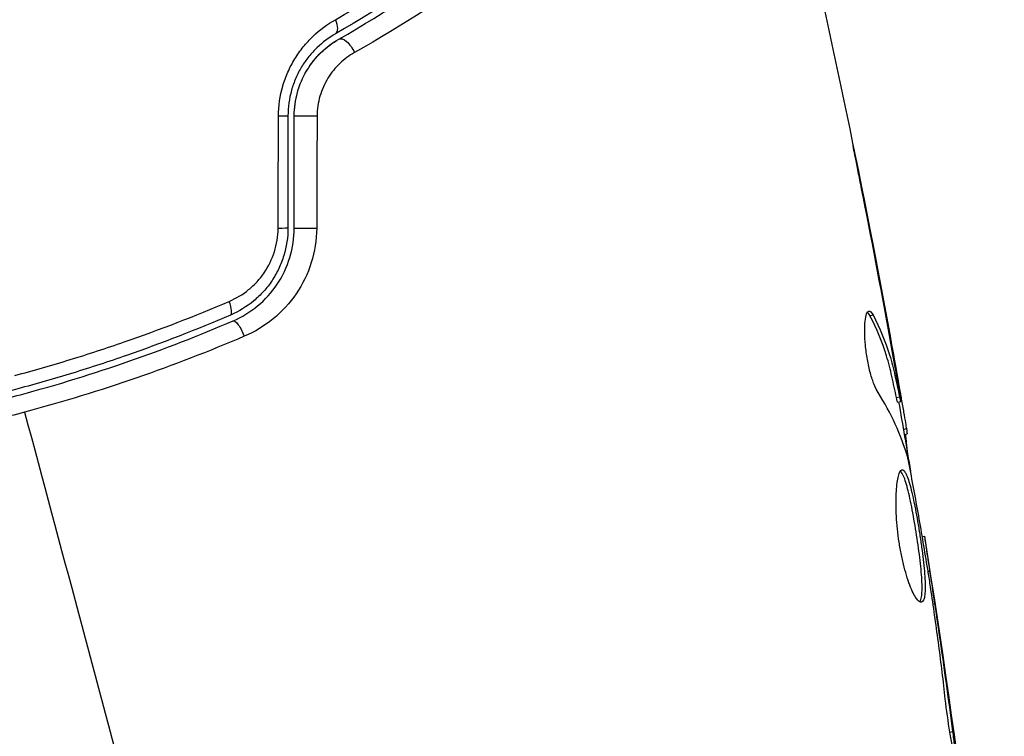
# Model space of a CAD drawing. Units: millimetres. Extents: x -3552 to 4077, y -4062 to 5184.
# Drawn here: x 18 to 49, y -77 to -54 of the extents above; entities that cross this region are included whole.
import ezdxf

# ---------------------------------------------------------------- set-up
doc = ezdxf.new("R2010")
doc.units = ezdxf.units.MM
doc.header["$LTSCALE"] = 20
doc.layers.add('2d', color=230, linetype='Continuous')

msp = doc.modelspace()

# ---------------------------------------------------------------- linework, layer by layer
at = {"layer": '2d'}
for p, q in [((44.328, -59.708), (44.337, -59.706)), ((44.494, -63.22), (44.592, -63.194)), ((45.164, -64.14), (45.177, -64.137)), ((45.379, -65.371), (45.398, -65.366)), ((45.331, -65.809), (45.428, -65.783)), ((45.367, -65.956), (45.464, -65.93)), ((45.55, -66.814), (45.645, -66.789)), ((45.578, -66.977), (45.667, -66.953)), ((46.149, -70.213), (46.214, -70.196)), ((46.334, -71.313), (46.381, -71.3)), ((46.487, -72.333), (46.534, -72.32)), ((47.02, -76.39), (47.104, -76.367))]:
    msp.add_line(p, q, dxfattribs=at)
for centre, major_axis, ratio, start_param, end_param in [((27.345, -53.863), (-0.249, 0.434), 0.440374, 3.141593, 4.484937), ((26.786, -56.899), (-0.5, 0), 0.001815, 0, 2.030732), ((26.786, -60.442), (-0.5, 0), 0.020866, 0, 2.00228), ((24.073, -62.738), (-0.198, 0.459), 0.26225, 3.141593, 4.539766)]:
    msp.add_ellipse(centre, major_axis=major_axis, ratio=ratio, start_param=start_param, end_param=end_param, dxfattribs=at)
at = {"layer": '2d', "extrusion": (0, 0, -1)}
for centre, major_axis, ratio, start_param, end_param in [((27.942, -54.904), (-0.249, 0.434), 0.452672, 0, 1.804422), ((25.586, -56.899), (-0.5, 0), 0.013447, 3.141593, 4.298037), ((25.586, -60.442), (-0.5, 0), 0.032323, 3.141593, 4.326459), ((24.548, -63.841), (-0.198, 0.459), 0.269641, 0, 1.748088)]:
    msp.add_ellipse(centre, major_axis=major_axis, ratio=ratio, start_param=start_param, end_param=end_param, dxfattribs=at)
at = {"layer": '2d'}
for points, knots in [([(27.587, -53.854), (29.089, -53.001), (30.454, -52.123), (32.952, -50.36), (34.086, -49.475), (35.108, -48.611)], [0, 0, 0, 0, 0.00567021, 0.00567021, 0.01134043, 0.01134043, 0.01134043, 0.01134043]), ([(35.051, -49.049), (34.036, -49.914), (32.911, -50.802), (30.433, -52.566), (29.081, -53.444), (27.594, -54.297)], [0, 0, 0, 0, 0.00561537, 0.00561537, 0.01123074, 0.01123074, 0.01123074, 0.01123074]), ([(27.693, -54.47), (29.208, -53.602), (30.575, -52.713), (33.061, -50.939), (34.181, -50.054), (35.181, -49.201)], [0, 0, 0, 0, 0.00577336, 0.00577336, 0.01154671, 0.01154671, 0.01154671, 0.01154671]), ([(35.896, -49.523), (34.865, -50.393), (33.711, -51.297), (31.152, -53.105), (29.746, -54.011), (28.19, -54.895)], [0, 0, 0, 0, 0.00590649, 0.00590649, 0.01181297, 0.01181297, 0.01181297, 0.01181297]), ([(25.787, -56.906), (25.788, -56.581), (25.834, -56.266), (25.967, -55.805), (26.022, -55.654), (26.149, -55.366), (26.222, -55.228), (26.384, -54.962), (26.475, -54.834), (26.667, -54.596), (26.77, -54.485), (27.094, -54.175), (27.335, -53.997), (27.587, -53.854)], [0, 0, 0, 0, 0.000958015, 0.000958015, 0.001437023, 0.001437023, 0.001916031, 0.001916031, 0.002395039, 0.002395039, 0.002874046, 0.002874046, 0.003832062, 0.003832062, 0.003832062, 0.003832062]), ([(27.594, -54.297), (27.384, -54.417), (27.184, -54.566), (26.912, -54.828), (26.826, -54.922), (26.664, -55.124), (26.588, -55.233), (26.451, -55.459), (26.389, -55.577), (26.282, -55.824), (26.235, -55.953), (26.124, -56.349), (26.086, -56.621), (26.086, -56.899)], [0, 0, 0, 0, 0.000832155, 0.000832155, 0.001248232, 0.001248232, 0.001664309, 0.001664309, 0.002080386, 0.002080386, 0.002496464, 0.002496464, 0.003328618, 0.003328618, 0.003328618, 0.003328618]), ([(26.286, -56.899), (26.286, -56.65), (26.318, -56.403), (26.453, -55.913), (26.552, -55.681), (26.81, -55.249), (26.964, -55.057), (27.309, -54.722), (27.497, -54.583), (27.693, -54.47)], [0, 0, 0, 0, 0.000754737, 0.000754737, 0.001509473, 0.001509473, 0.00226421, 0.00226421, 0.003018947, 0.003018947, 0.003018947, 0.003018947]), ([(26.286, -56.899), (26.286, -56.644), (26.32, -56.393), (26.421, -56.032), (26.462, -55.912), (26.561, -55.682), (26.617, -55.573), (26.742, -55.362), (26.811, -55.262), (26.962, -55.071), (27.044, -54.98), (27.301, -54.729), (27.489, -54.587), (27.693, -54.47)], [0, 0, 0, 0, 0.000765347, 0.000765347, 0.00114802, 0.00114802, 0.001530694, 0.001530694, 0.001913367, 0.001913367, 0.00229604, 0.00229604, 0.003061387, 0.003061387, 0.003061387, 0.003061387]), ([(28.19, -54.895), (28.024, -54.989), (27.87, -55.103), (27.585, -55.375), (27.456, -55.533), (27.296, -55.792), (27.248, -55.883), (27.163, -56.073), (27.127, -56.173), (27.039, -56.475), (27.008, -56.685), (27.008, -56.9)], [0, 0, 0, 0, 0.000634395, 0.000634395, 0.00126879, 0.00126879, 0.001585988, 0.001585988, 0.001903186, 0.001903186, 0.002537581, 0.002537581, 0.002537581, 0.002537581]), ([(44.229, -59.207), (44.191, -59.016), (44.155, -58.835), (44.088, -58.498), (44.058, -58.348), (44.009, -58.098), (43.989, -58), (43.97, -57.899), (43.965, -57.874), (43.959, -57.84), (43.957, -57.832), (43.958, -57.832)], [0, 0, 0, 0, 0.000583907, 0.000583907, 0.001167815, 0.001167815, 0.001751722, 0.001751722, 0.002043676, 0.002043676, 0.002335629, 0.002335629, 0.002335629, 0.002335629]), ([(43.958, -57.832), (43.958, -57.831), (43.961, -57.844), (43.972, -57.894), (43.98, -57.931), (44.01, -58.077), (44.039, -58.221), (44.093, -58.486), (44.113, -58.584), (44.155, -58.789), (44.176, -58.897), (44.222, -59.124), (44.245, -59.238), (44.291, -59.471), (44.314, -59.589), (44.337, -59.706)], [0.002335629, 0.002335629, 0.002335629, 0.002335629, 0.002691247, 0.002691247, 0.003046864, 0.003046864, 0.003758098, 0.003758098, 0.004113716, 0.004113716, 0.004469333, 0.004469333, 0.00482495, 0.00482495, 0.005180567, 0.005180567, 0.005180567, 0.005180567]), ([(24.226, -62.766), (24.449, -62.671), (24.654, -62.547), (24.936, -62.317), (25.026, -62.233), (25.191, -62.054), (25.266, -61.959), (25.473, -61.656), (25.584, -61.43), (25.733, -60.959), (25.773, -60.708), (25.774, -60.457)], [0, 0, 0, 0, 0.000743635, 0.000743635, 0.001115453, 0.001115453, 0.00148727, 0.00148727, 0.002230905, 0.002230905, 0.00297454, 0.00297454, 0.00297454, 0.00297454]), ([(26.086, -60.442), (26.086, -60.739), (26.041, -61.035), (25.913, -61.454), (25.861, -61.59), (25.736, -61.856), (25.663, -61.984), (25.502, -62.226), (25.413, -62.34), (25.22, -62.555), (25.114, -62.657), (24.781, -62.934), (24.537, -63.083), (24.271, -63.198)], [0, 0, 0, 0, 0.000889055, 0.000889055, 0.001333583, 0.001333583, 0.00177811, 0.00177811, 0.002222638, 0.002222638, 0.002667165, 0.002667165, 0.00355622, 0.00355622, 0.00355622, 0.00355622]), ([(24.35, -63.382), (24.911, -63.14), (25.397, -62.741), (25.917, -61.966), (26.052, -61.683), (26.238, -61.075), (26.286, -60.763), (26.286, -60.442)], [0, 0, 0, 0, 0.001914168, 0.001914168, 0.002871252, 0.002871252, 0.003828336, 0.003828336, 0.003828336, 0.003828336]), ([(26.995, -60.451), (26.993, -60.825), (26.936, -61.187), (26.714, -61.893), (26.553, -62.221), (25.938, -63.122), (25.364, -63.587), (24.704, -63.869)], [0, 0, 0, 0, 0.001102852, 0.001102852, 0.002205705, 0.002205705, 0.004411409, 0.004411409, 0.004411409, 0.004411409]), ([(17.446, -65.11), (18.031, -64.953), (18.618, -64.784), (19.774, -64.43), (20.346, -64.243), (22.041, -63.656), (23.146, -63.228), (24.226, -62.766)], [0.007238896, 0.007238896, 0.007238896, 0.007238896, 0.009039719, 0.009039719, 0.010840543, 0.010840543, 0.01444219, 0.01444219, 0.01444219, 0.01444219]), ([(24.271, -63.198), (23.199, -63.659), (22.102, -64.085), (20.42, -64.67), (19.852, -64.856), (18.705, -65.209), (18.122, -65.376), (16.379, -65.843), (15.218, -66.108), (12.898, -66.551), (11.738, -66.73), (10.58, -66.866)], [0, 0, 0, 0, 0.0035954, 0.0035954, 0.00539309, 0.00539309, 0.00719079, 0.00719079, 0.01078619, 0.01078619, 0.01438158, 0.01438158, 0.01438158, 0.01438158]), ([(44.748, -65.65), (44.707, -65.586), (44.666, -65.502), (44.583, -65.291), (44.543, -65.17), (44.47, -64.897), (44.438, -64.753), (44.384, -64.45), (44.363, -64.299), (44.32, -63.855), (44.319, -63.588), (44.362, -63.199), (44.404, -63.084), (44.459, -63.07)], [0, 0, 0, 0, 0.000456133, 0.000456133, 0.000912267, 0.000912267, 0.0013684, 0.0013684, 0.001824534, 0.001824534, 0.0027368, 0.0027368, 0.003649067, 0.003649067, 0.003649067, 0.003649067]), ([(44.494, -63.22), (44.47, -63.174), (44.446, -63.14), (44.42, -63.116), (44.416, -63.113), (44.413, -63.11)], [0, 0, 0, 0, 0.0003297632, 0.0003297632, 0.0003852274, 0.0003852274, 0.0003852274, 0.0003852274]), ([(44.592, -63.194), (44.806, -63.605), (44.98, -64.026), (45.181, -64.676), (45.236, -64.896), (45.332, -65.339), (45.381, -65.561), (45.428, -65.783)], [0, 0, 0, 0, 0.002938605, 0.002938605, 0.004407908, 0.004407908, 0.005877211, 0.005877211, 0.005877211, 0.005877211]), ([(10.603, -67.065), (11.765, -66.928), (12.931, -66.749), (14.687, -66.413), (15.273, -66.29), (16.448, -66.02), (17.04, -65.873), (18.794, -65.403), (19.938, -65.05), (22.179, -64.27), (23.276, -63.843), (24.35, -63.382)], [0, 0, 0, 0, 0.0036116, 0.0036116, 0.0054174, 0.0054174, 0.0072232, 0.0072232, 0.01083479, 0.01083479, 0.01444639, 0.01444639, 0.01444639, 0.01444639]), ([(45.331, -65.809), (45.284, -65.587), (45.235, -65.365), (45.139, -64.922), (45.084, -64.702), (44.883, -64.052), (44.708, -63.631), (44.494, -63.22)], [0, 0, 0, 0, 0.001469311, 0.001469311, 0.002938621, 0.002938621, 0.005877242, 0.005877242, 0.005877242, 0.005877242]), ([(24.704, -63.869), (23.594, -64.344), (22.461, -64.783), (20.146, -65.584), (18.965, -65.947), (17.757, -66.271)], [0, 0, 0, 0, 0.003710992, 0.003710992, 0.007421983, 0.007421983, 0.007421983, 0.007421983]), ([(45.414, -65.579), (45.376, -65.35), (45.331, -65.086), (45.227, -64.491), (45.171, -64.175), (45.11, -63.842)], [0, 0, 0, 0, 0.001013465, 0.001013465, 0.00202693, 0.00202693, 0.00202693, 0.00202693]), ([(45.398, -65.366), (45.428, -65.533), (45.456, -65.694), (45.511, -66.004), (45.536, -66.147), (45.602, -66.529), (45.633, -66.712), (45.645, -66.789)], [0, 0, 0, 0, 0.000502086, 0.000502086, 0.001004171, 0.001004171, 0.002008343, 0.002008343, 0.002008343, 0.002008343]), ([(45.428, -65.783), (45.442, -65.845), (45.451, -65.887), (45.464, -65.933), (45.466, -65.936), (45.462, -65.882), (45.444, -65.763), (45.414, -65.579)], [0, 0, 0, 0, 0.000405292, 0.000405292, 0.000810583, 0.000810583, 0.001621167, 0.001621167, 0.001621167, 0.001621167]), ([(17.757, -66.271), (17.156, -66.432), (16.549, -66.583), (15.341, -66.861), (14.738, -66.988), (12.933, -67.335), (11.735, -67.521), (10.54, -67.665)], [0.007421983, 0.007421983, 0.007421983, 0.007421983, 0.009269849, 0.009269849, 0.011117714, 0.011117714, 0.014813445, 0.014813445, 0.014813445, 0.014813445]), ([(45.619, -66.966), (45.616, -66.967), (45.616, -66.978), (45.619, -67.02), (45.622, -67.052), (45.631, -67.135), (45.636, -67.186), (45.648, -67.306), (45.655, -67.376), (45.666, -67.473), (45.668, -67.494), (45.67, -67.516)], [0, 0, 0, 0, 0.00032099, 0.00032099, 0.000641981, 0.000641981, 0.000962971, 0.000962971, 0.001283961, 0.001283961, 0.00137276, 0.00137276, 0.00137276, 0.00137276]), ([(46.321, -71.234), (46.227, -70.67), (46.133, -70.107), (45.934, -68.982), (45.83, -68.421), (45.722, -67.861)], [0, 0, 0, 0, 0.00190427, 0.00190427, 0.003808539, 0.003808539, 0.003808539, 0.003808539]), ([(46.125, -72.278), (46.08, -72.29), (46.023, -72.249), (45.894, -72.066), (45.823, -71.922), (45.717, -71.646), (45.682, -71.542), (45.614, -71.32), (45.582, -71.202), (45.521, -70.95), (45.493, -70.818), (45.442, -70.55), (45.42, -70.413), (45.381, -70.135), (45.366, -69.998), (45.341, -69.727), (45.332, -69.592), (45.32, -69.335), (45.317, -69.213), (45.318, -68.979), (45.322, -68.869), (45.34, -68.57), (45.363, -68.405), (45.422, -68.175), (45.46, -68.107), (45.501, -68.096)], [0.006617599, 0.006617599, 0.006617599, 0.006617599, 0.007449314, 0.007449314, 0.008281029, 0.008281029, 0.008696886, 0.008696886, 0.009112744, 0.009112744, 0.009528601, 0.009528601, 0.009944458, 0.009944458, 0.010360316, 0.010360316, 0.010776173, 0.010776173, 0.011192031, 0.011192031, 0.011607888, 0.011607888, 0.012439603, 0.012439603, 0.013271318, 0.013271318, 0.013271318, 0.013271318]), ([(46.071, -72.27), (46.076, -72.264), (46.08, -72.257), (46.1, -72.217), (46.113, -72.172), (46.14, -72.005), (46.145, -71.843), (46.133, -71.549), (46.125, -71.441), (46.106, -71.211), (46.093, -71.09), (46.064, -70.837), (46.047, -70.703), (46.01, -70.435), (45.99, -70.3), (45.926, -69.888), (45.88, -69.616), (45.806, -69.236), (45.782, -69.116), (45.733, -68.891), (45.708, -68.785), (45.658, -68.594), (45.634, -68.51), (45.585, -68.363), (45.561, -68.301), (45.509, -68.194), (45.481, -68.155), (45.454, -68.135)], [0.006959302, 0.006959302, 0.006959302, 0.006959302, 0.007065717, 0.007065717, 0.007479037, 0.007479037, 0.008305676, 0.008305676, 0.008718996, 0.008718996, 0.009132316, 0.009132316, 0.009545635, 0.009545635, 0.009958955, 0.009958955, 0.010785595, 0.010785595, 0.011198915, 0.011198915, 0.011612234, 0.011612234, 0.012025554, 0.012025554, 0.012438874, 0.012438874, 0.012937835, 0.012937835, 0.012937835, 0.012937835]), ([(45.501, -68.096), (45.522, -68.09), (45.543, -68.098), (45.588, -68.142), (45.611, -68.177), (45.658, -68.274), (45.682, -68.335), (45.731, -68.482), (45.756, -68.568), (45.829, -68.852), (45.88, -69.084), (45.952, -69.46), (45.976, -69.592), (46.022, -69.861), (46.045, -69.997), (46.087, -70.27), (46.107, -70.409), (46.144, -70.677), (46.161, -70.807), (46.205, -71.19), (46.226, -71.422), (46.239, -71.719), (46.24, -71.808), (46.235, -71.965), (46.229, -72.034), (46.211, -72.146), (46.199, -72.19), (46.167, -72.253), (46.147, -72.272), (46.125, -72.278)], [0, 0, 0, 0, 0.0004136, 0.0004136, 0.0008272, 0.0008272, 0.0012408, 0.0012408, 0.0016544, 0.0016544, 0.0024816, 0.0024816, 0.0028952, 0.0028952, 0.0033088, 0.0033088, 0.0037224, 0.0037224, 0.004136, 0.004136, 0.0049632, 0.0049632, 0.0053768, 0.0053768, 0.0057904, 0.0057904, 0.006203999, 0.006203999, 0.006617599, 0.006617599, 0.006617599, 0.006617599]), ([(46.214, -70.196), (46.214, -70.196), (46.217, -70.221), (46.232, -70.319), (46.243, -70.393), (46.272, -70.583), (46.29, -70.701), (46.331, -70.975), (46.355, -71.129), (46.381, -71.3)], [0, 0, 0, 0, 0.000630412, 0.000630412, 0.001260825, 0.001260825, 0.001891237, 0.001891237, 0.00252165, 0.00252165, 0.00252165, 0.00252165]), ([(46.876, -75.349), (46.813, -74.781), (46.745, -74.213), (46.595, -73.08), (46.513, -72.514), (46.431, -71.948)], [0, 0, 0, 0, 0.001845834, 0.001845834, 0.003691668, 0.003691668, 0.003691668, 0.003691668]), ([(47.104, -76.367), (47.126, -76.534), (47.145, -76.683), (47.167, -76.874), (47.173, -76.931), (47.183, -77.031), (47.188, -77.074), (47.197, -77.179), (47.2, -77.215), (47.192, -77.219), (47.181, -77.185), (47.156, -77.086), (47.146, -77.044), (47.125, -76.947), (47.113, -76.892), (47.088, -76.768), (47.075, -76.698), (47.048, -76.552), (47.035, -76.475), (46.966, -76.063), (46.914, -75.685), (46.876, -75.349)], [0, 0, 0, 0, 0.000536546, 0.000536546, 0.000804819, 0.000804819, 0.001073092, 0.001073092, 0.001609638, 0.001609638, 0.002146183, 0.002146183, 0.002414456, 0.002414456, 0.002682729, 0.002682729, 0.002951002, 0.002951002, 0.003219275, 0.003219275, 0.004292367, 0.004292367, 0.004292367, 0.004292367])]:
    msp.add_open_spline(points, degree=3, knots=knots, dxfattribs=at)
for points in [[(42.599, -51.518), (43.676, -56.26), (44.636, -61.03), (45.478, -65.82)], [(25.774, -60.457), (25.778, -59.273), (25.783, -58.09), (25.787, -56.906)], [(26.086, -56.899), (26.086, -58.08), (26.086, -59.261), (26.086, -60.442)], [(26.286, -60.442), (26.286, -59.261), (26.286, -58.08), (26.286, -56.899)], [(27.008, -56.9), (27.003, -58.084), (26.999, -59.268), (26.995, -60.451)], [(45.11, -63.842), (44.829, -62.295), (44.535, -60.75), (44.229, -59.207)], [(44.337, -59.706), (44.629, -61.181), (44.909, -62.658), (45.177, -64.137)], [(44.459, -63.07), (44.498, -63.059), (44.544, -63.101), (44.592, -63.194)], [(44.459, -63.07), (44.498, -63.059), (44.544, -63.101), (44.592, -63.194)], [(45.177, -64.137), (45.252, -64.545), (45.325, -64.954), (45.398, -65.366)], [(45.167, -64.64), (45.167, -64.639), (45.167, -64.638), (45.166, -64.638)], [(45.686, -67.703), (45.477, -66.986), (45.163, -66.302), (44.748, -65.65)], [(45.367, -65.955), (45.364, -65.956), (45.352, -65.906), (45.331, -65.809)], [(45.399, -65.947), (45.527, -66.676), (45.652, -67.405), (45.774, -68.134)], [(17.757, -66.271), (20.031, -74.755), (22.289, -83.184), (24.526, -91.533)], [(45.645, -66.789), (45.662, -66.898), (45.669, -66.952), (45.667, -66.953)], [(45.722, -67.861), (45.709, -67.793), (45.696, -67.738), (45.686, -67.703)], [(46.214, -70.196), (46.214, -70.196), (46.214, -70.196), (46.214, -70.196)], [(46.214, -70.196), (47.287, -76.886), (48.13, -83.618), (48.742, -90.367)], [(46.39, -71.668), (46.368, -71.524), (46.344, -71.368), (46.321, -71.234)], [(46.381, -71.3), (46.429, -71.618), (46.48, -71.959), (46.534, -72.32)], [(46.431, -71.948), (46.417, -71.856), (46.404, -71.763), (46.39, -71.668)], [(46.534, -72.32), (46.736, -73.668), (46.928, -75.016), (47.104, -76.367)]]:
    msp.add_open_spline(points, degree=3, dxfattribs=at)

doc.saveas('drawing.dxf')
